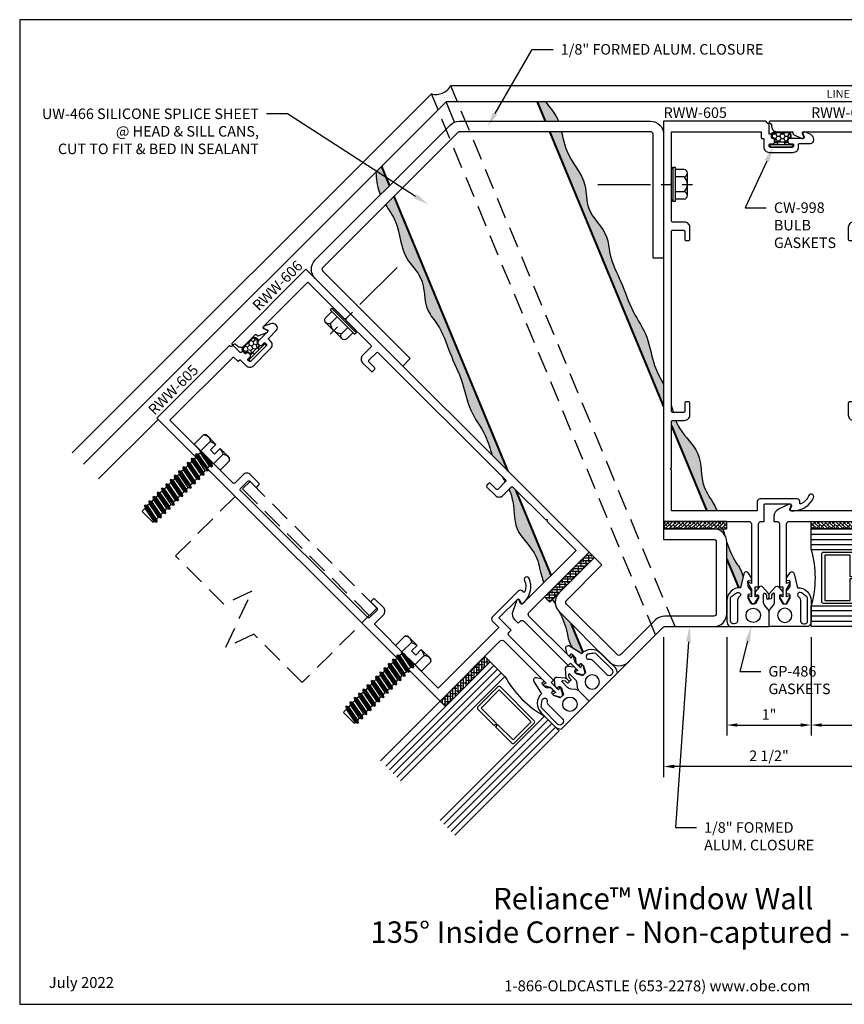
# Model space of a CAD drawing. Units: inches. Extents: x -7.6 to 8.6, y 0 to 11.7.
# Drawn here: x -7.6 to 2.2, y 0 to 11.7 of the extents above; entities that cross this region are included whole.
import ezdxf
from ezdxf import colors
from ezdxf.entities.mleader import LeaderData, LeaderLine
from ezdxf.enums import TextEntityAlignment as Align
from ezdxf.math import Vec2, Vec3

# ---------------------------------------------------------------- set-up
doc = ezdxf.new("R2010")
doc.units = ezdxf.units.IN
doc.header["$MEASUREMENT"] = 0
for name, pattern in [('CENTER', [2, 1.25, -0.25, 0.25, -0.25]), ('HIDDEN', [0.375, 0.25, -0.125]), ('HIDDEN2', [0.1875, 0.125, -0.0625])]:
    doc.linetypes.add(name, pattern=pattern)
for name, color, linetype in [('Anchoring', 7, 'Continuous'), ('Dimension', 3, 'Continuous'), ('Extrusion', 1, 'Continuous'), ('Fastener', 7, 'Continuous'), ('Formed_aluminum', 1, 'Continuous'), ('Gasket', 7, 'Continuous'), ('Glazing', 4, 'Continuous'), ('Sealant', 3, 'Continuous'), ('Tag', 7, 'Continuous'), ('Text', 6, 'Continuous'), ('Vis_beyond', 7, 'Continuous')]:
    doc.layers.add(name, color=color, linetype=linetype)
doc.styles.get("Standard").update_dxf_attribs({"font": 'arial.ttf'})
doc.dimstyles.new('FULL', dxfattribs={"dimtxt": 0.125, "dimasz": 0.125, "dimexe": 0.125, "dimexo": 0.125, "dimgap": 0.0625, "dimtad": 1, "dimdec": 4, "dimzin": 3, "dimdsep": 46, "dimlunit": 4, "dimtxsty": 'Standard', "dimcen": 0.125, "dimclrd": 256, "dimclre": 256, "dimclrt": 256, "dimadec": 0, "dimazin": 0, "dimtfac": 1, "dimtdec": 4, "dimtofl": 0, "dimtmove": 0, "dimatfit": 3, "dimfxl": 1, "dimfrac": 2, "dimtolj": 1, "dimtzin": 3, "dimarcsym": 0})
pattern_1 = [(0, (-0.068565, 0.853488), (0.015625, 0.03125), [0, -0.03125])]

# ---------------------------------------------------------------- blocks, each defined once
blk = doc.blocks.new('Web_Detail_Title_Block')
at = {"layer": 'defpoints'}
blk.add_lwpolyline([(-5.5, 0), (5.5, 0), (5.5, 8.5), (-5.5, 8.5)], close=True, dxfattribs=at)
at = {"layer": 'Tag', "insert": (0, 0.112), "char_height": 0.094, "attachment_point": 8}
blk.add_mtext_dynamic_manual_height_columns('1-866-OLDCASTLE (653-2278) www.obe.com', width=2.879054, gutter_width=0.625, heights=[0.1233], dxfattribs=at)
at = {"layer": 'Tag'}
for tag, p, height in [('SYSTEM_001', (-0.4283, 0.8374), 0.185), ('DET_NAME_NO_001', (-1.067, 0.4835), 0.185), ('DETNO_TITLE_001', (3.872, 0.1308), 0.094)]:
    blk.add_attdef(tag, p, '', height=height, dxfattribs=at)
blk.add_attdef('DATE', text='', height=0.094, dxfattribs=at).set_placement((-5.25, 0.112), align=Align.BOTTOM_LEFT)
blk = doc.blocks.new('rww605')
blk.add_lwpolyline([(0.423, 5.873, 0.668179), (0.402, 5.855), (0.417, 5.815, -0.520567), (0.403, 5.795), (0.245, 5.795, 0.414214), (0.225, 5.775), (0.225, 5.753, 0.414214), (0.245, 5.733), (0.275, 5.733, -0.414214), (0.29, 5.718), (0.29, 5.705, -0.414214), (0.275, 5.69), (0.015, 5.69, -0.414214), (0, 5.705), (0, 5.718, -0.414214), (0.015, 5.733), (0.045, 5.733, 0.414214), (0.065, 5.753), (0.065, 5.775, 0.414214), (0.045, 5.795), (0.041, 5.795, -0.414214), (0.031, 5.805), (0.031, 5.834, 0.414214), (0.021, 5.844), (0.01, 5.844, -0.414214), (0, 5.854), (0, 5.958, 0.267949), (-0.005, 5.967), (-0.026, 5.979, -0.267949), (-0.031, 5.988), (-0.031, 5.99, 0.414214), (-0.041, 6), (-1.25, 6), (-1.25, 1.25), (-0.24, 1.25, -0.414214), (-0.209, 1.219), (-0.209, 0.512), (-0.239, 0.524, 0.57735), (-0.248, 0.509), (-0.209, 0.442), (-0.209, 0.352), (-0.239, 0.364, 0.57735), (-0.248, 0.349), (-0.203, 0.27), (-0.171, 0.27), (-0.126, 0.349, 0.57735), (-0.134, 0.364), (-0.164, 0.352), (-0.164, 0.474), (-0.124, 0.474), (-0.124, 1.219, -0.414214), (-0.093, 1.25), (-0.059, 1.25), (-0.059, 1.446, -0.414214), (-0.049, 1.456), (0.252, 1.456, -0.520567), (0.266, 1.435), (0.252, 1.396, 0.520567), (0.266, 1.376), (0.297, 1.376, 0.285285), (0.528, 1.531, 1), (0.471, 1.555, -0.184697), (0.379, 1.457, -0.554242), (0.365, 1.466), (0.365, 1.485, 0.414214), (0.334, 1.516), (-0.108, 1.516, 0.414214), (-0.139, 1.485), (-0.139, 1.385, -0.414214), (-0.149, 1.375), (-1.156, 1.375), (-1.156, 1.86), (-1.171, 1.875), (-1.156, 1.89), (-1.156, 2.434, -0.414214), (-1.141, 2.449), (-1.002, 2.449, 0.414214), (-0.94, 2.511), (-0.94, 2.653, 0.414214), (-0.955, 2.668), (-0.985, 2.668, 0.414214), (-1, 2.653), (-1, 2.558, -0.414214), (-1.015, 2.543), (-1.141, 2.543, -0.414214), (-1.156, 2.558), (-1.156, 4.693, -0.414214), (-1.141, 4.708), (-1.015, 4.708, -0.414214), (-1, 4.693), (-1, 4.598, 0.414214), (-0.985, 4.583), (-0.955, 4.583, 0.414214), (-0.94, 4.598), (-0.94, 4.74, 0.414214), (-1.002, 4.802), (-1.141, 4.802, -0.414214), (-1.156, 4.817), (-1.156, 5.235), (-1.171, 5.25), (-1.156, 5.265), (-1.156, 5.875), (-0.104, 5.875, -0.414214), (-0.094, 5.865), (-0.094, 5.805, 0.414214), (-0.084, 5.795), (-0.071, 5.795, -0.414214), (-0.061, 5.785), (-0.061, 5.692, 0.414214), (0.001, 5.63), (0.288, 5.63, 0.414214), (0.35, 5.692), (0.35, 5.725, -0.414214), (0.36, 5.735), (0.49, 5.735, 0.414214), (0.53, 5.775), (0.53, 5.784, 0.291473), (0.495, 5.84), (0.423, 5.873)], format="xyb")
blk = doc.blocks.new('rww606')
blk.add_lwpolyline([(0.24, 1.25), (1.25, 1.25), (1.25, 6), (0.01, 6, 0.767327), (0.005, 5.981), (0.026, 5.969, -0.267949), (0.031, 5.961), (0.031, 5.937, 0.414214), (0.093, 5.875), (0.274, 5.875, -0.414214), (0.284, 5.865), (0.284, 5.852, 0.291468), (0.29, 5.843), (0.391, 5.796, 0.668179), (0.411, 5.815), (0.397, 5.855, -0.520575), (0.411, 5.875), (1.156, 5.875), (1.156, 5.265), (1.171, 5.25), (1.156, 5.235), (1.156, 4.817, -0.414214), (1.141, 4.802), (1.002, 4.802, 0.414214), (0.94, 4.74), (0.94, 4.598, 0.414214), (0.955, 4.583), (0.985, 4.583, 0.414214), (1, 4.598), (1, 4.693, -0.414214), (1.015, 4.708), (1.141, 4.708, -0.414214), (1.156, 4.693), (1.156, 2.558, -0.414214), (1.141, 2.543), (1.015, 2.543, -0.414214), (1, 2.558), (1, 2.653, 0.414214), (0.985, 2.668), (0.955, 2.668, 0.414214), (0.94, 2.653), (0.94, 2.511, 0.414214), (1.002, 2.449), (1.141, 2.449, -0.414214), (1.156, 2.434), (1.156, 1.89), (1.171, 1.875), (1.156, 1.86), (1.156, 1.375), (0.26, 1.375, -0.520575), (0.246, 1.395), (0.261, 1.435, 0.668195), (0.24, 1.454), (0.113, 1.394, 0.291468), (0.059, 1.309), (0.059, 1.25), (0.093, 1.25, -0.414214), (0.124, 1.219), (0.124, 0.474), (0.164, 0.474), (0.164, 0.352), (0.134, 0.364, 0.57735), (0.126, 0.349), (0.171, 0.27), (0.203, 0.27), (0.248, 0.349, 0.57735), (0.239, 0.364), (0.209, 0.352), (0.209, 0.442), (0.248, 0.509, 0.57735), (0.239, 0.524), (0.209, 0.512), (0.209, 1.219, -0.414214)], format="xyb", close=True)
blk = doc.blocks.new('*U7')
for points in [[(-0.164, 0.413), (-0.164, 0.375), (-0.142, 0.378, -0.457202), (-0.124, 0.364), (-0.124, 0.338, -0.132631), (-0.127, 0.33), (-0.162, 0.27), (-0.213, 0.27), (-0.248, 0.335, -0.123761), (-0.249, 0.342), (-0.249, 0.373, -0.469485), (-0.232, 0.388), (-0.209, 0.384), (-0.209, 0.424), (-0.245, 0.47, -0.176327), (-0.249, 0.48), (-0.251, 0.532, -0.457202), (-0.234, 0.547), (-0.209, 0.544), (-0.209, 0.579), (-0.245, 0.636, 0.668179), (-0.299, 0.627), (-0.339, 0.462, 0.423626), (-0.5, 0.306), (-0.5, 0.068, 0.171353), (-0.47, 0), (0, 0), (0, 0.169, 0.173177), (-0.014, 0.208), (-0.049, 0.251, -0.173177), (-0.065, 0.295), (-0.065, 0.387, -0.700208), (-0.047, 0.393), (-0.03, 0.373), (-0.03, 0.342, 1), (0, 0.342), (0, 0.372, 0.176327), (-0.007, 0.392), (-0.072, 0.469, 0.466308), (-0.118, 0.469)], [(-0.457, 0.344, -0.305148), (-0.434, 0.364, -0.063289), (-0.384, 0.403, -1), (-0.353, 0.352, 0.000279), (-0.353, 0.352, 0.261037), (-0.372, 0.318), (-0.372, 0.075, -0.414214), (-0.412, 0.035), (-0.426, 0.035, -0.414214), (-0.457, 0.066)]]:
    blk.add_lwpolyline(points, format="xyb", close=True)
blk.add_circle((-0.187, 0.135), 0.085)
blk = doc.blocks.new('3M_VHB_.75in')
h = blk.add_hatch()
h.set_pattern_fill('ANSI38', color=256, scale=0.25)
h.set_pattern_definition([(45, (-0.891986, 1.381703), (-0.0220971, 0.0220971), []), (135, (-0.891986, 1.381703), (-0.06629126, 0.0220971), [0.078125, -0.046875])])
h.paths.add_polyline_path([(0, 0), (-0.09, 0), (-0.09, 0.75), (0, 0.75)])
blk.add_lwpolyline([(0, 0), (-0.09, 0), (-0.09, 0.75), (0, 0.75)], close=True)
blk = doc.blocks.new('1.160_glass175')
at = {"linetype": 'ByBlock', "ltscale": 0.75}
for p, q in [((-1.098, 1.75), (-1.098, 0)), ((-1.036, 1.75), (-1.036, 0)), ((-0.974, 1.75), (-0.974, 0)), ((-0.186, 0), (-0.186, 1.75)), ((-0.124, 0), (-0.124, 1.75)), ((-0.062, 0), (-0.062, 1.75))]:
    blk.add_line(p, q, dxfattribs=at)
for points in [[(-1.16, 1.75), (-1.16, 0), (-0.912, 0), (-0.912, 1.75)], [(-0.248, 1.75), (-0.248, 0), (0, 0), (0, 1.75)]]:
    blk.add_lwpolyline(points, dxfattribs=at)
at = {"linetype": 'ByBlock'}
blk.add_lwpolyline([(-0.296, 0.5), (-0.57, 0.5), (-0.57, 0.464), (-0.312, 0.464), (-0.312, 0.161), (-0.848, 0.161), (-0.848, 0.464), (-0.59, 0.464), (-0.59, 0.5), (-0.864, 0.5, 0.414214), (-0.884, 0.48), (-0.884, 0.145, 0.414214), (-0.864, 0.125), (-0.296, 0.125, 0.414214), (-0.276, 0.145), (-0.276, 0.48, 0.414214)], format="xyb", close=True, dxfattribs=at)
blk.add_arc((-0.58, -1.171), 1.217, 74.1708, 105.8292, dxfattribs=at)
blk = doc.blocks.new('*U10')
at = {"linetype": 'ByBlock', "ltscale": 0.5}
h = blk.add_hatch(dxfattribs=at)
h.set_pattern_fill('HONEY', color=0, scale=0.25)
h.set_pattern_definition([(0, (-26.467756, 3.295605), (0.046875, 0.027063294), [0.03125, -0.0625]), (120, (-26.467756, 3.295605), (-0.046875, 0.027063294), [0.03125, -0.0625]), (60, (-26.467756, 3.295605), (1e-17, 0.054126588), [-0.0625, 0.03125])])
edge = h.paths.add_edge_path()
edge.add_arc((0.1, 0.085), 0.029, 90, 180)
edge.add_line((0.071, 0.085), (0.071, 0.067))
edge.add_arc((0.065, 0.067), 0.006, 270, 360, ccw=False)
edge.add_line((0.065, 0.061), (-0.065, 0.061))
edge.add_arc((-0.065, 0.067), 0.006, 180, 270, ccw=False)
edge.add_line((-0.071, 0.067), (-0.071, 0.085))
edge.add_arc((-0.1, 0.085), 0.029, 0, 90)
edge.add_arc((-0.1, 0.119), 0.005, 180, 270, ccw=False)
edge.add_line((-0.105, 0.119), (-0.105, 0.145))
edge.add_arc((-0.074, 0.145), 0.031, 90, 180, ccw=False)
edge.add_line((-0.074, 0.176), (0.074, 0.176))
edge.add_arc((0.074, 0.145), 0.031, 0, 90, ccw=False)
edge.add_line((0.105, 0.145), (0.105, 0.119))
edge.add_arc((0.1, 0.119), 0.005, -90, 0, ccw=False)
at = {"color": 0, "linetype": 'ByBlock', "ltscale": 0.75}
blk.add_lwpolyline([(-0.04, 0.028), (-0.04, 0.052), (-0.065, 0.052, -0.414214), (-0.08, 0.067), (-0.08, 0.085, 0.414214), (-0.1, 0.105), (-0.102, 0.105, -0.414214), (-0.114, 0.117), (-0.114, 0.145, -0.414214), (-0.074, 0.185), (0.074, 0.185, -0.414214), (0.114, 0.145), (0.114, 0.117, -0.414214), (0.102, 0.105), (0.1, 0.105, 0.414214), (0.08, 0.085), (0.08, 0.067, -0.414214), (0.065, 0.052), (0.04, 0.052), (0.04, 0.028)], format="xyb", dxfattribs=at)
blk.add_lwpolyline([(0.1, 0.114, 0.414214), (0.071, 0.085), (0.071, 0.067, -0.414214), (0.065, 0.061), (-0.065, 0.061), (-0.065, 0.061, -0.414214), (-0.071, 0.067), (-0.071, 0.085, 0.414214), (-0.1, 0.114, -0.414214), (-0.105, 0.119), (-0.105, 0.145, -0.414214), (-0.074, 0.176), (0.074, 0.176, -0.414214), (0.105, 0.145), (0.105, 0.119, -0.414214)], format="xyb", close=True, dxfattribs=at)
at = {"color": 0, "linetype": 'ByBlock', "ltscale": 0.5}
blk.add_lwpolyline([(-0.125, 0), (0.125, 0, 0.414214), (0.135, 0.01), (0.135, 0.018, 0.414214), (0.125, 0.028), (-0.125, 0.028, 0.414214), (-0.135, 0.018), (-0.135, 0.01, 0.414214)], format="xyb", close=True, dxfattribs=at)
blk = doc.blocks.new('*D11')
at = {"layer": 'defpoints', "color": 0, "transparency": 16777216}
for p in [(0.825, 4.483), (1.825, 4.483), (1.825, 3.315)]:
    blk.add_point(p, dxfattribs=at)
at = {"layer": 'Dimension', "lineweight": -2, "transparency": 16777216}
for p, q in [((0.825, 4.358), (0.825, 3.19)), ((1.825, 4.358), (1.825, 3.19)), ((0.95, 3.315), (1.7, 3.315))]:
    blk.add_line(p, q, dxfattribs=at)
at = {"layer": 'Dimension', "transparency": 16777216}
for points in [[(0.95, 3.335), (0.95, 3.294), (0.825, 3.315)], [(1.7, 3.335), (1.7, 3.294), (1.825, 3.315)]]:
    blk.add_solid(points, dxfattribs=at)
at = {"layer": 'Dimension', "transparency": 16777216, "insert": (1.325, 3.44), "char_height": 0.125, "attachment_point": 5}
blk.add_mtext('\\A1;1"', dxfattribs=at)
blk = doc.blocks.new('*D12')
at = {"layer": 'defpoints', "color": 0, "transparency": 16777216}
for p in [(1.825, 4.483), (2.575, 4.483), (2.575, 3.315)]:
    blk.add_point(p, dxfattribs=at)
at = {"layer": 'Dimension', "lineweight": -2, "transparency": 16777216}
for p, q in [((1.825, 4.358), (1.825, 3.19)), ((2.575, 4.358), (2.575, 3.19)), ((1.95, 3.315), (2.45, 3.315)), ((2.575, 3.315), (3.744, 3.315))]:
    blk.add_line(p, q, dxfattribs=at)
at = {"layer": 'Dimension', "transparency": 16777216}
for points in [[(1.95, 3.335), (1.95, 3.294), (1.825, 3.315)], [(2.45, 3.335), (2.45, 3.294), (2.575, 3.315)]]:
    blk.add_solid(points, dxfattribs=at)
at = {"layer": 'Dimension', "transparency": 16777216, "insert": (3.222, 3.545), "char_height": 0.125, "width": 1.23313, "attachment_point": 5}
blk.add_mtext('\\A1;3/4" GLASS BITE', dxfattribs=at)
blk = doc.blocks.new('*D13')
at = {"layer": 'defpoints', "color": 0, "transparency": 16777216}
for p in [(0.075, 4.483), (2.575, 4.483), (0.075, 2.823)]:
    blk.add_point(p, dxfattribs=at)
at = {"layer": 'Dimension', "lineweight": -2, "transparency": 16777216}
for p, q in [((0.075, 4.358), (0.075, 2.698)), ((2.575, 4.358), (2.575, 2.698)), ((2.45, 2.823), (0.2, 2.823))]:
    blk.add_line(p, q, dxfattribs=at)
at = {"layer": 'Dimension', "transparency": 16777216}
for points in [[(0.2, 2.844), (0.2, 2.802), (0.075, 2.823)], [(2.45, 2.844), (2.45, 2.802), (2.575, 2.823)]]:
    blk.add_solid(points, dxfattribs=at)
at = {"layer": 'Dimension', "transparency": 16777216, "insert": (1.325, 2.95), "char_height": 0.125, "attachment_point": 5}
blk.add_mtext('\\A1;2 1/2"', dxfattribs=at)
blk = doc.blocks.new('fs327_bf')
for p, q in [((-0.188, 0.133), (-0.188, -0.133)), ((-0.151, 0.177), (-0.043, 0.177)), ((-0.02, 0.204), (-0.02, -0.204)), ((-0.151, 0.089), (-0.043, 0.089)), ((-0.151, -0.089), (-0.043, -0.089)), ((-0.151, -0.177), (-0.043, -0.177))]:
    blk.add_line(p, q)
at = {"linetype": 'CENTER', "ltscale": 0.5}
blk.add_line((0.875, 0), (-0.247, 0), dxfattribs=at)
blk.add_lwpolyline([(-0.02, -0.204), (-0.043, -0.204), (-0.043, 0.204), (-0.02, 0.204), (0, 0.181), (0, -0.181)], close=True)
for centre, radius, start, end in [((-0.143, 0.133), 0.045, 100.5544, 259.4456), ((-0.063, 0), 0.125, 134.8796, 225.1204), ((-0.143, -0.133), 0.045, 100.5544, 259.4456)]:
    blk.add_arc(centre, radius, start, end)
blk = doc.blocks.new('fs8')
at = {"linetype": 'ByBlock'}
for p, q in [((-0.968, 0.12), (-0.932, -0.12)), ((-0.922, -0.12), (-0.958, 0.12)), ((-0.897, 0.12), (-0.861, -0.12)), ((-0.851, -0.12), (-0.887, 0.12)), ((-0.825, 0.12), (-0.79, -0.12)), ((-0.78, -0.12), (-0.815, 0.12)), ((-0.754, 0.12), (-0.718, -0.12)), ((-0.708, -0.12), (-0.744, 0.12)), ((-0.682, 0.12), (-0.647, -0.12)), ((-0.637, -0.12), (-0.672, 0.12)), ((-0.611, 0.12), (-0.575, -0.12)), ((-0.565, -0.12), (-0.601, 0.12)), ((-0.54, 0.12), (-0.504, -0.12)), ((-0.494, -0.12), (-0.53, 0.12)), ((-0.468, 0.12), (-0.432, -0.12)), ((-0.422, -0.12), (-0.458, 0.12)), ((-0.397, 0.12), (-0.361, -0.12)), ((-0.351, -0.12), (-0.387, 0.12)), ((-0.325, 0.12), (-0.29, -0.12)), ((-0.28, -0.12), (-0.315, 0.12)), ((-0.254, 0.12), (-0.218, -0.12)), ((-0.208, -0.12), (-0.244, 0.12)), ((-0.182, 0.12), (-0.147, -0.12)), ((-0.137, -0.12), (-0.172, 0.12)), ((-0.111, 0.12), (-0.075, -0.12)), ((-0.065, -0.12), (-0.101, 0.12)), ((-0.04, 0.12), (-0.004, -0.12)), ((0, -0.079), (-0.03, 0.12)), ((-0.983, 0.094), (-0.947, -0.094)), ((-0.943, 0.094), (-0.907, -0.094)), ((-0.912, 0.094), (-0.876, -0.094)), ((-0.872, 0.094), (-0.836, -0.094)), ((-0.84, 0.094), (-0.805, -0.094)), ((-0.8, 0.094), (-0.764, -0.094)), ((-0.769, 0.094), (-0.733, -0.094)), ((-0.729, 0.094), (-0.693, -0.094)), ((-0.697, 0.094), (-0.662, -0.094)), ((-0.657, 0.094), (-0.622, -0.094)), ((-0.626, 0.094), (-0.59, -0.094)), ((-0.586, 0.094), (-0.55, -0.094)), ((-0.555, 0.094), (-0.519, -0.094)), ((-0.514, 0.094), (-0.479, -0.094)), ((-0.483, 0.094), (-0.447, -0.094)), ((-0.443, 0.094), (-0.407, -0.094)), ((-0.412, 0.094), (-0.376, -0.094)), ((-0.372, 0.094), (-0.336, -0.094)), ((-0.34, 0.094), (-0.305, -0.094)), ((-0.3, 0.094), (-0.264, -0.094)), ((-0.269, 0.094), (-0.233, -0.094)), ((-0.229, 0.094), (-0.193, -0.094)), ((-0.197, 0.094), (-0.162, -0.094)), ((-0.157, 0.094), (-0.122, -0.094)), ((-0.126, 0.094), (-0.09, -0.094)), ((-0.086, 0.094), (-0.05, -0.094)), ((-0.055, 0.094), (-0.019, -0.094)), ((-0.014, 0.094), (0, 0.018)), ((0.157, 0.108), (0, 0.108)), ((0.157, -0.108), (0, -0.108))]:
    blk.add_line(p, q, dxfattribs=at)
blk.add_lwpolyline([(0, -0.12), (-0.004, -0.12), (-0.019, -0.094), (-0.05, -0.094), (-0.065, -0.12), (-0.075, -0.12), (-0.09, -0.094), (-0.122, -0.094), (-0.137, -0.12), (-0.147, -0.12), (-0.162, -0.094), (-0.193, -0.094), (-0.208, -0.12), (-0.218, -0.12), (-0.233, -0.094), (-0.264, -0.094), (-0.28, -0.12), (-0.29, -0.12), (-0.305, -0.094), (-0.336, -0.094), (-0.351, -0.12), (-0.361, -0.12), (-0.376, -0.094), (-0.407, -0.094), (-0.422, -0.12), (-0.432, -0.12), (-0.447, -0.094), (-0.479, -0.094), (-0.494, -0.12), (-0.504, -0.12), (-0.519, -0.094), (-0.55, -0.094), (-0.565, -0.12), (-0.575, -0.12), (-0.59, -0.094), (-0.622, -0.094), (-0.637, -0.12), (-0.647, -0.12), (-0.662, -0.094), (-0.693, -0.094), (-0.708, -0.12), (-0.718, -0.12), (-0.733, -0.094), (-0.764, -0.094), (-0.78, -0.12), (-0.79, -0.12), (-0.805, -0.094), (-0.836, -0.094), (-0.851, -0.12), (-0.861, -0.12), (-0.876, -0.094), (-0.907, -0.094), (-0.922, -0.12), (-0.932, -0.12), (-0.947, -0.094), (-0.991, -0.094), (-1, -0.089), (-1, 0.09), (-0.991, 0.094), (-0.983, 0.094), (-0.968, 0.12), (-0.958, 0.12), (-0.943, 0.094), (-0.912, 0.094), (-0.897, 0.12), (-0.887, 0.12), (-0.872, 0.094), (-0.84, 0.094), (-0.825, 0.12), (-0.815, 0.12), (-0.8, 0.094), (-0.769, 0.094), (-0.754, 0.12), (-0.744, 0.12), (-0.729, 0.094), (-0.697, 0.094), (-0.682, 0.12), (-0.672, 0.12), (-0.657, 0.094), (-0.626, 0.094), (-0.611, 0.12), (-0.601, 0.12), (-0.586, 0.094), (-0.555, 0.094), (-0.54, 0.12), (-0.53, 0.12), (-0.514, 0.094), (-0.483, 0.094), (-0.468, 0.12), (-0.458, 0.12), (-0.443, 0.094), (-0.412, 0.094), (-0.397, 0.12), (-0.387, 0.12), (-0.372, 0.094), (-0.34, 0.094), (-0.325, 0.12), (-0.315, 0.12), (-0.3, 0.094), (-0.269, 0.094), (-0.254, 0.12), (-0.244, 0.12), (-0.229, 0.094), (-0.197, 0.094), (-0.182, 0.12), (-0.172, 0.12), (-0.157, 0.094), (-0.126, 0.094), (-0.111, 0.12), (-0.101, 0.12), (-0.086, 0.094), (-0.055, 0.094), (-0.04, 0.12), (-0.03, 0.12), (-0.014, 0.094), (0, 0.094)], dxfattribs=at)
blk.add_lwpolyline([(0.181, 0.193), (0.181, 0.035), (0.089, 0.035), (0.089, -0.035), (0.181, -0.035), (0.181, -0.193), (0.157, -0.217), (0, -0.217), (0, 0.217), (0.157, 0.217)], close=True, dxfattribs=at)
for points in [[(0.179, 0.035, 0.074394), (0.157, 0.108, 0.414214), (0.162, 0.212)], [(0.162, -0.212, 0.414214), (0.157, -0.108, 0.074394), (0.179, -0.035)]]:
    blk.add_lwpolyline(points, format="xyb", dxfattribs=at)

msp = doc.modelspace()

# ---------------------------------------------------------------- hatches: boundary and pattern name
at = {"layer": 'Sealant'}
h = msp.add_hatch(dxfattribs=at)
h.set_pattern_fill('DOTS', color=256, scale=0.5)
h.set_pattern_definition(pattern_1)
h.paths.add_polyline_path([(-2.44886, 10.9028, -0.33690532), (-2.67983, 10.80713), (-2.60113, 10.61713), (-2.50546, 10.7128), (-2.37016, 10.7128)])
h = msp.add_hatch(dxfattribs=at)
h.set_pattern_fill('DOTS', color=256, scale=0.5)
h.set_pattern_definition(pattern_1)
edge = h.paths.add_edge_path()
edge.add_spline(control_points=[(1.01689, 5.07291), (1.0098, 5.10555), (0.99127, 5.16477), (0.89844, 5.28733), (0.85297, 5.39751), (0.82509, 5.48297)], knot_values=[5.70835863, 5.70835863, 5.70835863, 5.70835863, 5.80798492, 5.89604357, 6.16363817, 6.16363817, 6.16363817, 6.16363817], degree=3, periodic=0)
edge.add_line((0.82509, 5.48297), (0.82509, 5.28527))
edge.add_line((0.82509, 5.28527), (0.96633, 4.94427))
edge.add_arc((0.98145, 4.78864), 0.15636, 88.16097, 95.546126, ccw=False)
edge.add_line((0.98646, 4.94492), (1.01689, 5.07291))
edge = h.paths.add_edge_path()
edge.add_line((0.7784, 5.6428), (0.66909, 5.6428))
edge.add_arc((0.66909, 5.4868), 0.156, 34.935716, 90, ccw=False)
edge.add_spline(control_points=[(0.79698, 5.57614), (0.79068, 5.59835), (0.78456, 5.6206), (0.7784, 5.6428)], knot_values=[5.54326359, 5.54326359, 5.54326359, 5.54326359, 5.61189288, 5.61189288, 5.61189288, 5.61189288], degree=3, periodic=0)
edge = h.paths.add_edge_path()
edge.add_spline(control_points=[(0.70845, 5.8578), (0.6974, 5.88428), (0.65136, 5.98192), (0.49846, 6.17746), (0.54984, 6.55401), (0.29757, 6.75455), (0.23215, 6.89867), (0.21991, 6.9313)], knot_values=[4.11748587, 4.11748587, 4.11748587, 4.11748587, 4.20391419, 4.44237605, 4.83794323, 5.21214994, 5.31730179, 5.31730179, 5.31730179, 5.31730179], degree=3, periodic=0)
edge.add_line((0.21991, 6.9313), (0.18409, 6.9313))
edge.add_arc((0.18409, 6.9163), 0.015, 90, 180)
edge.add_line((0.16909, 6.9163), (0.16909, 6.86899))
edge.add_line((0.16909, 6.86899), (0.58794, 5.8578))
edge.add_line((0.58794, 5.8578), (0.70845, 5.8578))
edge = h.paths.add_edge_path()
edge.add_spline(control_points=[(0.07509, 7.35745), (0.03735, 7.43217), (-0.06222, 7.6063), (-0.0967, 7.92846), (-0.30892, 8.22696), (-0.41792, 8.57386), (-0.57167, 8.85439), (-0.58382, 9.18663), (-0.85507, 9.39022), (-0.82511, 9.79876), (-1.0765, 10.04765), (-1.11867, 10.28117), (-1.13654, 10.3578)], knot_values=[0.40931227, 0.40931227, 0.40931227, 0.40931227, 0.65959532, 1.00744351, 1.35158404, 1.73425206, 2.09570344, 2.29685921, 2.69512502, 2.97352123, 3.43440106, 3.66874318, 3.66874318, 3.66874318, 3.66874318], degree=3, periodic=0)
edge.add_line((-1.13654, 10.3578), (-1.27602, 10.3578))
edge.add_line((-1.27602, 10.3578), (0.07509, 7.09593))
edge.add_line((0.07509, 7.09593), (0.07509, 7.35745))
edge = h.paths.add_edge_path()
edge.add_spline(control_points=[(-1.17326, 10.4828), (-1.17802, 10.495), (-1.21415, 10.57879), (-1.27526, 10.65097), (-1.32761, 10.7128)], knot_values=[0, 0, 0, 0, 0.03988722, 0.2784102, 0.2784102, 0.2784102, 0.2784102], degree=3, periodic=0)
edge.add_line((-1.32761, 10.7128), (-1.42307, 10.7128))
edge.add_line((-1.42307, 10.7128), (-1.3278, 10.4828))
edge.add_line((-1.3278, 10.4828), (-1.17326, 10.4828))
h = msp.add_hatch(dxfattribs=at)
h.set_pattern_fill('DOTS', color=256, scale=0.5)
h.set_pattern_definition(pattern_1)
edge = h.paths.add_edge_path()
edge.add_spline(control_points=[(-1.00813, 4.23412), (-1.02621, 4.26221), (-1.05497, 4.31719), (-1.076, 4.4695), (-1.12175, 4.57955), (-1.16247, 4.6597)], knot_values=[5.70835863, 5.70835863, 5.70835863, 5.70835863, 5.80798492, 5.89604357, 6.16363817, 6.16363817, 6.16363817, 6.16363817], degree=3, periodic=0)
edge.add_line((-1.16247, 4.6597), (-1.02267, 4.5199))
edge.add_line((-1.02267, 4.5199), (-0.88142, 4.1789))
edge.add_arc((-0.78207, 4.05817), 0.15636, 129.453874, 136.83903)
edge.add_line((-0.89612, 4.16513), (-1.00813, 4.23412))
edge = h.paths.add_edge_path()
edge.add_line((-1.24247, 4.80573), (-1.16518, 4.88303))
edge.add_arc((-1.05487, 4.77272), 0.156, 135, 190.064284)
edge.add_spline(control_points=[(-1.20847, 4.74546), (-1.21972, 4.76561), (-1.23113, 4.78567), (-1.24247, 4.80573)], knot_values=[5.54326359, 5.54326359, 5.54326359, 5.54326359, 5.61189288, 5.61189288, 5.61189288, 5.61189288], degree=3, periodic=0)
edge = h.paths.add_edge_path()
edge.add_spline(control_points=[(-1.34504, 5.00722), (-1.35594, 5.03376), (-1.39243, 5.13535), (-1.42259, 5.38174), (-1.72518, 5.61167), (-1.6886, 5.93185), (-1.74425, 6.08002), (-1.75867, 6.11175)], knot_values=[4.11748587, 4.11748587, 4.11748587, 4.11748587, 4.20391419, 4.44237605, 4.83794323, 5.21214994, 5.31730179, 5.31730179, 5.31730179, 5.31730179], degree=3, periodic=0)
edge.add_line((-1.75867, 6.11175), (-1.73334, 6.13708))
edge.add_arc((-1.72273, 6.12647), 0.015, 45, 135, ccw=False)
edge.add_line((-1.71212, 6.13708), (-1.67867, 6.10363))
edge.add_line((-1.67867, 6.10363), (-1.25982, 5.09244))
edge.add_line((-1.25982, 5.09244), (-1.34504, 5.00722))
edge = h.paths.add_edge_path()
edge.add_spline(control_points=[(-1.95759, 6.51549), (-1.98374, 6.595), (-2.03647, 6.78854), (-2.23988, 7.04072), (-2.3009, 7.40186), (-2.46912, 7.72423), (-2.55876, 8.03131), (-2.7851, 8.27483), (-2.73725, 8.61059), (-3.04732, 8.87829), (-3.04555, 9.23204), (-3.18086, 9.42698), (-3.22242, 9.4938)], knot_values=[0.40931227, 0.40931227, 0.40931227, 0.40931227, 0.65959532, 1.00744351, 1.35158404, 1.73425206, 2.09570344, 2.29685921, 2.69512502, 2.97352123, 3.43440106, 3.66874318, 3.66874318, 3.66874318, 3.66874318], degree=3, periodic=0)
edge.add_line((-3.22242, 9.4938), (-3.12378, 9.59244))
edge.add_line((-3.12378, 9.59244), (-1.77267, 6.33056))
edge.add_line((-1.77267, 6.33056), (-1.95759, 6.51549))
edge = h.paths.add_edge_path()
edge.add_spline(control_points=[(-3.28484, 9.60816), (-3.2901, 9.62015), (-3.32379, 9.70494), (-3.33162, 9.79919), (-3.33833, 9.87994)], knot_values=[0, 0, 0, 0, 0.03988722, 0.2784102, 0.2784102, 0.2784102, 0.2784102], degree=3, periodic=0)
edge.add_line((-3.33833, 9.87994), (-3.27083, 9.94744))
edge.add_line((-3.27083, 9.94744), (-3.17556, 9.71744))
edge.add_line((-3.17556, 9.71744), (-3.28484, 9.60816))
h = msp.add_hatch(dxfattribs=at)
h.set_pattern_fill('DOTS', color=256, scale=0.5)
h.set_pattern_definition(pattern_1)
edge = h.paths.add_edge_path()
edge.add_spline(control_points=[(0.1899, 7.0253), (0.1827, 7.0511), (0.17596, 7.07714), (0.16909, 7.10315)], knot_values=[3.93902624, 3.93902624, 3.93902624, 3.93902624, 4.018841, 4.018841, 4.018841, 4.018841], degree=3, periodic=0)
edge.add_line((0.16909, 7.10315), (0.16909, 7.0403))
edge.add_arc((0.18409, 7.0403), 0.015, 180, 270)
edge.add_line((0.18409, 7.0253), (0.1899, 7.0253))
h = msp.add_hatch(dxfattribs=at)
h.set_pattern_fill('DOTS', color=256, scale=0.5)
h.set_pattern_definition(pattern_1)
edge = h.paths.add_edge_path()
edge.add_spline(control_points=[(-1.80392, 6.19944), (-1.81706, 6.22277), (-1.83071, 6.24595), (-1.84425, 6.2692)], knot_values=[3.93902624, 3.93902624, 3.93902624, 3.93902624, 4.018841, 4.018841, 4.018841, 4.018841], degree=3, periodic=0)
edge.add_line((-1.84425, 6.2692), (-1.79981, 6.22476))
edge.add_arc((-1.81041, 6.21415), 0.015, -45, 45, ccw=False)
edge.add_line((-1.79981, 6.20355), (-1.80392, 6.19944))

# ---------------------------------------------------------------- linework, layer by layer
at = {"layer": 'Anchoring', "linetype": 'HIDDEN'}
msp.add_line((-3.41625, 4.61539), (-4.91885, 6.11799), dxfattribs=at)
msp.add_lwpolyline([(-4.21175, 3.81989), (-4.78627, 4.39442), (-5.1175, 4.23996), (-4.80859, 4.90243), (-5.13982, 4.74797), (-5.71435, 5.32249), (-4.83047, 6.20638), (-3.32786, 4.70377)], close=True, dxfattribs=at)
at = {"layer": 'Formed_aluminum'}
for points in [[(-2.34558, 10.4828), (-0.08091, 10.4828, -0.41421356), (0.07509, 10.3268), (0.07509, 8.8578), (-0.04991, 8.8578), (-0.04991, 10.3268, 0.41421356), (-0.08091, 10.3578), (-2.34558, 10.3578, 0.19891237), (-2.3675, 10.34872), (-3.96886, 8.74736, 0.41421356), (-3.96886, 8.70352), (-2.93012, 7.66478), (-3.0185, 7.5764), (-4.05724, 8.61514, -0.41421356), (-4.05724, 8.83575), (-2.45588, 10.43711, -0.19891237)], [(-0.02238, 4.56211), (-0.43332, 4.15117, -0.41421356), (-0.47716, 4.15117), (-1.07679, 4.7508, -0.41421356), (-1.07679, 4.79464), (-0.65677, 5.21466), (-0.74516, 5.30305), (-1.16518, 4.88303, 0.41421356), (-1.16518, 4.66241), (-0.56555, 4.06278, 0.41421356), (-0.34493, 4.06278), (0.06601, 4.47372, -0.19891237), (0.08793, 4.4828), (0.66909, 4.4828, 0.41421356), (0.82509, 4.6388), (0.82509, 5.4868, 0.41421356), (0.66909, 5.6428), (0.07509, 5.6428), (0.07509, 5.5178), (0.66909, 5.5178, -0.41421356), (0.70009, 5.4868), (0.70009, 4.6388, -0.41421356), (0.66909, 4.6078), (0.08793, 4.6078, 0.19891237)]]:
    msp.add_lwpolyline(points, format="xyb", close=True, dxfattribs=at)
at = {"layer": 'Sealant', "linetype": 'HIDDEN2', "const_width": 0.025}
for points in [[(-1.42307, 10.7128), (-1.3278, 10.4828)], [(-1.27602, 10.3578), (0.07509, 7.09593)], [(-3.27083, 9.94744), (-3.17556, 9.71744)], [(-3.12378, 9.59244), (-1.77267, 6.33056)], [(0.16909, 6.86899), (0.58794, 5.8578)], [(-1.67867, 6.10363), (-1.25982, 5.09244)], [(0.82509, 5.28527), (0.96633, 4.94427)], [(-1.02267, 4.5199), (-0.88142, 4.1789)]]:
    msp.add_lwpolyline(points, dxfattribs=at)
at = {"layer": 'Sealant'}
msp.add_arc((-2.62728, 11.00691), 0.20657, 255.26211, 329.73789, dxfattribs=at)
for points, knots in [([(-1.32761, 10.7128), (-1.27526, 10.65097), (-1.21415, 10.57879), (-1.17802, 10.495), (-1.17326, 10.4828)], [0, 0, 0, 0, 0.23852298, 0.278410199, 0.278410199, 0.278410199, 0.278410199]), ([(-1.13654, 10.3578), (-1.11867, 10.28117), (-1.0765, 10.04765), (-0.82511, 9.79876), (-0.85507, 9.39022), (-0.58382, 9.18663), (-0.57167, 8.85439), (-0.41792, 8.57386), (-0.30892, 8.22696), (-0.0967, 7.92846), (-0.06222, 7.6063), (0.03735, 7.43217), (0.07509, 7.35745)], [0.40931227, 0.40931227, 0.40931227, 0.40931227, 0.64365439, 1.10453422, 1.38293043, 1.78119624, 1.98235201, 2.34380339, 2.7264714, 3.07061194, 3.41846013, 3.66874318, 3.66874318, 3.66874318, 3.66874318]), ([(-3.33833, 9.87994), (-3.33162, 9.79919), (-3.32379, 9.70494), (-3.2901, 9.62015), (-3.28484, 9.60816)], [0, 0, 0, 0, 0.23852298, 0.278410199, 0.278410199, 0.278410199, 0.278410199]), ([(-3.22242, 9.4938), (-3.18086, 9.42698), (-3.04555, 9.23204), (-3.04732, 8.87829), (-2.73725, 8.61059), (-2.7851, 8.27483), (-2.55876, 8.03131), (-2.46912, 7.72423), (-2.3009, 7.40186), (-2.23988, 7.04072), (-2.03647, 6.78854), (-1.98374, 6.595), (-1.95759, 6.51549)], [0.40931227, 0.40931227, 0.40931227, 0.40931227, 0.64365439, 1.10453422, 1.38293043, 1.78119624, 1.98235201, 2.34380339, 2.7264714, 3.07061194, 3.41846013, 3.66874318, 3.66874318, 3.66874318, 3.66874318]), ([(0.21991, 6.9313), (0.23215, 6.89867), (0.29757, 6.75455), (0.54984, 6.55401), (0.49846, 6.17746), (0.65136, 5.98192), (0.6974, 5.88428), (0.70845, 5.8578)], [4.11748587, 4.11748587, 4.11748587, 4.11748587, 4.22263772, 4.59684443, 4.99241161, 5.23087348, 5.31730179, 5.31730179, 5.31730179, 5.31730179]), ([(-1.75867, 6.11175), (-1.74425, 6.08002), (-1.6886, 5.93185), (-1.72518, 5.61167), (-1.42259, 5.38174), (-1.39243, 5.13535), (-1.35594, 5.03376), (-1.34504, 5.00722)], [4.11748587, 4.11748587, 4.11748587, 4.11748587, 4.22263772, 4.59684443, 4.99241161, 5.23087348, 5.31730179, 5.31730179, 5.31730179, 5.31730179]), ([(0.82509, 5.48297), (0.85297, 5.39751), (0.89844, 5.28733), (0.99127, 5.16477), (1.0098, 5.10555), (1.01689, 5.07291)], [5.708358629, 5.708358629, 5.708358629, 5.708358629, 5.975953225, 6.064011872, 6.163638167, 6.163638167, 6.163638167, 6.163638167]), ([(-1.16247, 4.6597), (-1.12175, 4.57955), (-1.076, 4.4695), (-1.05497, 4.31719), (-1.02621, 4.26221), (-1.00813, 4.23412)], [5.708358629, 5.708358629, 5.708358629, 5.708358629, 5.975953225, 6.064011872, 6.163638167, 6.163638167, 6.163638167, 6.163638167])]:
    msp.add_open_spline(points, degree=3, knots=knots, dxfattribs=at)
for points in [[(0.16909, 7.10315), (0.17596, 7.07714), (0.1827, 7.0511), (0.1899, 7.0253)], [(-1.84425, 6.2692), (-1.83071, 6.24595), (-1.81706, 6.22277), (-1.80392, 6.19944)], [(0.7784, 5.6428), (0.78456, 5.6206), (0.79068, 5.59835), (0.79698, 5.57614)], [(-1.24247, 4.80573), (-1.23113, 4.78567), (-1.21972, 4.76561), (-1.20847, 4.74546)]]:
    msp.add_open_spline(points, degree=3, dxfattribs=at)
at = {"layer": 'Vis_beyond'}
for p, q in [((3.57509, 10.9028), (-2.44886, 10.9028)), ((-2.37016, 10.7128), (-2.44886, 10.9028)), ((-6.93941, 6.54756), (-2.67983, 10.80713)), ((-2.60113, 10.61713), (-2.67983, 10.80713)), ((-6.80506, 6.4132), (-2.50546, 10.7128)), ((3.57509, 10.7128), (-2.50546, 10.7128)), ((-2.40527, 10.47093), (-2.50546, 10.7128)), ((-5.92118, 6.94354), (-6.62828, 6.23643)), ((0.66909, 4.4828), (0.85491, 4.4828)), ((-0.34493, 4.06278), (-0.47633, 3.93139)), ((-2.57656, 3.59892), (-3.28367, 2.89181))]:
    msp.add_line(p, q, dxfattribs=at)
at = {"layer": 'Vis_beyond', "linetype": 'HIDDEN'}
for p, q in [((0.21039, 4.4828), (-2.37016, 10.7128)), ((-0.02058, 4.38713), (-2.60113, 10.61713))]:
    msp.add_line(p, q, dxfattribs=at)

# ---------------------------------------------------------------- block references
at = {"layer": 'Extrusion'}
for name in ['rww605', 'rww606']:
    msp.add_blockref(name, (1.32509, 4.4828), dxfattribs=at)
at = {"layer": 'Extrusion', "rotation": 44.99999999999999}
for name in ['rww606', 'rww605']:
    msp.add_blockref(name, (-0.8088, 3.59892), dxfattribs=at)
at = {"layer": 'Fastener', "rotation": 180}
msp.add_blockref('fs327_bf', (0.16909, 9.7328), dxfattribs=at)
at = {"layer": 'Fastener', "xscale": -1}
for name, p, rotation in [('fs327_bf', (-3.70369, 8.12865), 225.0000000000001), ('fs8', (-5.33852, 6.49382), 225), ('fs8', (-2.95204, 4.10733), 225)]:
    msp.add_blockref(name, p, dxfattribs=dict(at, rotation=rotation))
at = {"layer": 'Gasket', "xscale": -1}
for name, p, rotation in [('3M_VHB_.75in', (0.07509, 5.7328), 270), ('*U7', (-0.8088, 3.59892), 45), ('3M_VHB_.75in', (-2.57656, 3.59892), 315)]:
    msp.add_blockref(name, p, dxfattribs=dict(at, rotation=rotation))
at = {"layer": 'Gasket'}
for name, p, rotation in [('3M_VHB_.75in', (2.57509, 5.7328), 90.00000000000001), ('3M_VHB_.75in', (-0.8088, 5.36669), 135), ('*U7', (-0.8088, 3.59892), 45.00000000000001)]:
    msp.add_blockref(name, p, dxfattribs=dict(at, rotation=rotation))
msp.add_blockref('*U7', (1.32509, 4.4828), dxfattribs=at)
at = {"layer": 'Gasket', "xscale": -1}
msp.add_blockref('*U7', (1.32509, 4.4828), dxfattribs=at)
at = {"layer": 'Glazing', "xscale": -1, "rotation": 270}
msp.add_blockref('1.160_glass175', (1.82509, 5.6428), dxfattribs=at)
at = {"layer": 'Glazing', "rotation": 135}
msp.add_blockref('1.160_glass175', (-1.98259, 4.06561), dxfattribs=at)
at = {"layer": 'Tag'}
ref = msp.add_blockref('Web_Detail_Title_Block', (0, 0), dxfattribs=dict(at, xscale=1.375, yscale=1.375, zscale=1.375))
ref.add_attrib('SYSTEM_001', '%%UReliance™ Window Wall', (-1.94668, 1.12758), dxfattribs={"height": 0.254375})
ref.add_attrib('DET_NAME_NO_001', '%%U135%%D Inside Corner - Non-captured - V1745', (-3.40188, 0.72957), dxfattribs={"height": 0.254375})
ref.add_attrib('DATE', 'July 2022', dxfattribs={"height": 0.12925}).set_placement((-7.21875, 0.154), align=Align.BOTTOM_LEFT)
at = {"layer": 'Vis_beyond'}
msp.add_blockref('*U10', (1.46969, 10.1728), dxfattribs=at)
at = {"layer": 'Vis_beyond', "rotation": 44.99999999999999}
msp.add_blockref('*U10', (-4.72999, 7.72461), dxfattribs=at)

# ---------------------------------------------------------------- texts
at = {"layer": 'Text'}
msp.add_text('LINE OF SILL CAN BEYOND', height=0.094, dxfattribs=at).set_placement((3.57509, 10.8078), align=Align.MIDDLE_RIGHT)
msp.add_text('RWW-605', height=0.125, dxfattribs=at).set_placement((0.07509, 10.4828), align=Align.BOTTOM_LEFT)
msp.add_text('RWW-606', height=0.125, dxfattribs=at).set_placement((2.57509, 10.4828), align=Align.BOTTOM_RIGHT)
msp.add_text('RWW-606', height=0.125, rotation=45, dxfattribs=at).set_placement((-4.16755, 8.72544), align=Align.BOTTOM_RIGHT)
msp.add_text('RWW-605', height=0.125, rotation=45, dxfattribs=at).set_placement((-5.93532, 6.95768), align=Align.BOTTOM_LEFT)

# ---------------------------------------------------------------- dimensions: what is measured, and where the dimension line sits
at = {"layer": 'Dimension'}
for base, p1, p2, picture, middle in [((0.07509, 2.82267), (2.57509, 4.4828), (0.07509, 4.4828), '*D13', (1.32509, 2.9498)), ((1.82509, 3.31462), (0.82509, 4.4828), (1.82509, 4.4828), '*D11', (1.32509, 3.43987))]:
    dim = msp.add_linear_dim(base=base, p1=p1, p2=p2, dimstyle='FULL', dxfattribs=at)
    dim.commit()
    dim.dimension.update_dxf_attribs({"geometry": picture, "text_midpoint": middle})
dim = msp.add_linear_dim(base=(2.57509, 3.31462), p1=(1.82509, 4.4828), p2=(2.57509, 4.4828), text='<> GLASS BITE', dimstyle='FULL', dxfattribs=at)
dim.commit()
dim.dimension.update_dxf_attribs({"geometry": '*D12', "text_midpoint": (3.22217, 3.54485)})

# ---------------------------------------------------------------- leaders
at = {"layer": 'Text'}
ml = msp.add_multileader_mtext('Standard', dxfattribs=at)
ml.set_content('1/8" FORMED ALUM. CLOSURE', color=256)
ml.set_leader_properties()
ml.build(insert=Vec2(0, 0))
ml.multileader.update_dxf_attribs({"dogleg_length": 0.25, "arrow_head_size": 0.18})
ctx = ml.context
ctx.base_point, ctx.char_height, ctx.arrow_head_size, ctx.landing_gap_size, ctx.plane_origin = Vec3(-1.23482, 11.33452), 0.125, 0.18, 0.09, Vec3(-2.01379, 10.41833)
notes = []
notes.append((ctx, [(0, (1, 1, 0), (-1.48482, 11.33452), (1, 0), 0.25, [(0, [(-2.01379, 10.41833)], 0, [])])]))
ctx.mtext.insert, ctx.mtext.flow_direction = Vec3(-1.14482, 11.39809), 5
ml = msp.add_multileader_mtext('Standard', dxfattribs=at)
ml.set_content('UW-466 SILICONE SPLICE SHEET @ HEAD & SILL CANS,\\P{\\C7;CUT TO FIT & BED IN SEALANT}', color=256)
ml.set_leader_properties()
ml.build(insert=Vec2(0, 0))
ml.multileader.update_dxf_attribs({"dogleg_length": 0.25, "arrow_head_size": 0.18})
ctx = ml.context
ctx.base_point, ctx.char_height, ctx.arrow_head_size, ctx.landing_gap_size, ctx.plane_origin = Vec3(-7.40312, 10.56925), 0.125, 0.18, 0.09, Vec3(-6.69396, 4.63565)
ctx.text_align_type = 2
notes.append((ctx, [(1, (1, 1, 0), (-4.38504, 10.56925), (-1, 0), 0.25, [(0, [(-2.71491, 9.49308)], 0, [])])]))
ctx.mtext.insert, ctx.mtext.width, ctx.mtext.alignment, ctx.mtext.flow_direction = Vec3(-4.72504, 10.63319), 2.6250573, 3, 5
ml = msp.add_multileader_mtext('Standard', dxfattribs=at)
ml.set_content('CW-998 BULB GASKETS', color=256)
ml.set_leader_properties()
ml.build(insert=Vec2(0, 0))
ml.multileader.update_dxf_attribs({"dogleg_length": 0.25, "arrow_head_size": 0.18})
ctx = ml.context
ctx.base_point, ctx.char_height, ctx.arrow_head_size, ctx.landing_gap_size, ctx.plane_origin = Vec3(1.29308, 9.45527), 0.125, 0.18, 0.09, Vec3(1.47819, 10.1728)
notes.append((ctx, [(1, (1, 1, 0), (1.04308, 9.45527), (1, 0), 0.25, [(0, [(1.37382, 10.1728)], 0, [])])]))
ctx.mtext.insert, ctx.mtext.width, ctx.mtext.flow_direction = Vec3(1.38308, 9.51884), 0.5074707, 5
for ctx, leaders in notes:
    for number, flags, end, landing, length, lines in leaders:
        leader = LeaderData()
        leader.index, (leader.has_last_leader_line, leader.has_dogleg_vector, leader.attachment_direction) = number, flags
        leader.last_leader_point, leader.dogleg_vector, leader.dogleg_length = Vec3(end), Vec3(landing), length
        for number, points, colour, breaks in lines:
            line = LeaderLine()
            line.index, line.vertices, line.color, line.breaks = number, Vec3.list(points), colors.encode_raw_color(colour), breaks
            leader.lines.append(line)
        ctx.leaders.append(leader)

# ---------------------------------------------------------------- next in the draw order: leaders
ml = msp.add_multileader_mtext('Standard', dxfattribs=at)
ml.set_content('GP-486 GASKETS', color=256)
ml.set_leader_properties()
ml.build(insert=Vec2(0, 0))
ml.multileader.update_dxf_attribs({"dogleg_length": 0.25, "arrow_head_size": 0.18})
ctx = ml.context
ctx.base_point, ctx.char_height, ctx.arrow_head_size, ctx.landing_gap_size, ctx.plane_origin = Vec3(1.22766, 3.95135), 0.125, 0.18, 0.09, Vec3(1.46577, 4.4828)
notes = []
notes.append((ctx, [(0, (1, 1, 0), (0.97766, 3.95135), (1, 0), 0.25, [(0, [(1.11625, 4.4828)], 0, [])])]))
ctx.mtext.insert, ctx.mtext.width, ctx.mtext.flow_direction = Vec3(1.31766, 4.01492), 0.8186912, 5
ctx.mtext.has_bg_fill, ctx.mtext.bg_color, ctx.mtext.bg_scale_factor, ctx.mtext.bg_transparency, ctx.mtext.use_window_bg_color = 1, -1027028792, 1.5, 0, 1
for ctx, leaders in notes:
    for number, flags, end, landing, length, lines in leaders:
        leader = LeaderData()
        leader.index, (leader.has_last_leader_line, leader.has_dogleg_vector, leader.attachment_direction) = number, flags
        leader.last_leader_point, leader.dogleg_vector, leader.dogleg_length = Vec3(end), Vec3(landing), length
        for number, points, colour, breaks in lines:
            line = LeaderLine()
            line.index, line.vertices, line.color, line.breaks = number, Vec3.list(points), colors.encode_raw_color(colour), breaks
            leader.lines.append(line)
        ctx.leaders.append(leader)

# ---------------------------------------------------------------- next in the draw order: leaders
ml = msp.add_multileader_mtext('Standard', dxfattribs=at)
ml.set_content('1/8" FORMED ALUM. CLOSURE', color=256)
ml.set_leader_properties()
ml.build(insert=Vec2(0, 0))
ml.multileader.update_dxf_attribs({"dogleg_length": 0.25, "arrow_head_size": 0.18})
ctx = ml.context
ctx.base_point, ctx.char_height, ctx.arrow_head_size, ctx.landing_gap_size, ctx.plane_origin = Vec3(0.46556, 2.09758), 0.125, 0.18, 0.09, Vec3(0.38237, 4.4828)
notes = []
notes.append((ctx, [(1, (1, 1, 0), (0.21556, 2.09758), (1, 0), 0.25, [(0, [(0.38237, 4.4828)], 0, [])])]))
ctx.mtext.insert, ctx.mtext.width, ctx.mtext.flow_direction = Vec3(0.55556, 2.16114), 1.5260125, 5
for ctx, leaders in notes:
    for number, flags, end, landing, length, lines in leaders:
        leader = LeaderData()
        leader.index, (leader.has_last_leader_line, leader.has_dogleg_vector, leader.attachment_direction) = number, flags
        leader.last_leader_point, leader.dogleg_vector, leader.dogleg_length = Vec3(end), Vec3(landing), length
        for number, points, colour, breaks in lines:
            line = LeaderLine()
            line.index, line.vertices, line.color, line.breaks = number, Vec3.list(points), colors.encode_raw_color(colour), breaks
            leader.lines.append(line)
        ctx.leaders.append(leader)

doc.saveas('drawing.dxf')
